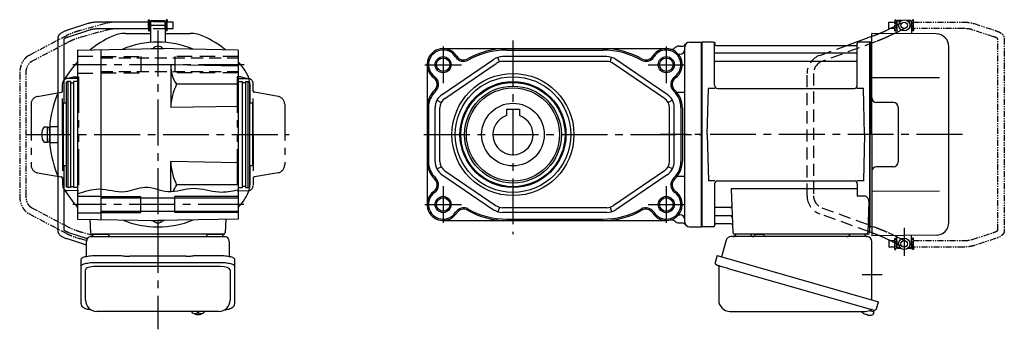
# Model space of a CAD drawing. Extents: x -559 to 933, y 65 to 813.
# Drawn here: x 319 to 933, y 65 to 257 of the extents above; entities that cross this region are included whole.
import ezdxf

# ---------------------------------------------------------------- set-up
doc = ezdxf.new("R2010")
doc.units = 0
doc.header["$LTSCALE"] = 3
doc.header["$MEASUREMENT"] = 0
for name, pattern in [('HIDDEN', [3.75, 2.5, -1.25]), ('HIDDEN2', [4.7625, 3.175, -1.5875]), ('PHANTOM', [2.5, 1.25, -0.25, 0.25, -0.25, 0.25, -0.25]), ('sekkei(A2)', [14.2875, 9.525, -1.5875, 1.5875, -1.5875]), ('sekkei-P(A4)', [15, 7.5, -1.5, 1.5, -1.5, 1.5, -1.5])]:
    doc.linetypes.add(name, pattern=pattern)
doc.layers.get('0').update_dxf_attribs({"linetype": 'CONTINUOUS'})
for name, color, linetype in [('CENTER', 3, 'sekkei(A2)'), ('HIDDEN', 1, 'HIDDEN'), ('HIDS', 1, 'HIDDEN2'), ('HOJO', 4, 'CONTINUOUS'), ('PHANTOM', 2, 'PHANTOM'), ('PHAS', 2, 'sekkei-P(A4)')]:
    doc.layers.add(name, color=color, linetype=linetype)

# ---------------------------------------------------------------- blocks, each defined once
blk = doc.blocks.new('A$C30EC1130-1')
at = {"layer": 'PHANTOM'}
for p, q in [((-43.63, 69.04), (-56.95, 64.71)), ((-5.75, 70), (-37.02, 70)), ((-5.75, 70), (-5.75, 71.5)), ((-5.75, 71.5), (-5.15, 71.5)), ((-5.75, 66), (-5.75, 70)), ((-5.15, 64.5), (-5.15, 71.5)), ((-4.55, 69.52), (-5.15, 69.52)), ((5.15, 69.52), (4.55, 69.52)), ((5.75, 71.5), (5.15, 71.5)), ((5.15, 71.5), (5.15, 64.5)), ((5.75, 71.5), (5.75, 70)), ((9.65, 70), (5.75, 70)), ((5.75, 64.5), (5.75, 70)), ((9.65, 69.84), (9.65, 70)), ((9.65, 66), (9.65, 69.84)), ((-55.71, 60.9), (-42.4, 65.23)), ((-37.02, 66), (-5.75, 66)), ((-5.75, 66), (-5.75, 64.5)), ((-5.75, 64.5), (-5.15, 64.5)), ((-4.55, 66.47), (-5.15, 66.47)), ((5.15, 66.47), (4.55, 66.47)), ((5.75, 64.5), (5.15, 64.5)), ((5.75, 66), (9.65, 66)), ((-62.35, 59.77), (-62.35, -59.77)), ((-58.35, -59.55), (-58.35, 59.55)), ((-42.4, -65.23), (-55.71, -60.91)), ((-56.95, -64.71), (-43.63, -69.04)), ((-5.75, -66), (-37.02, -66)), ((-5.75, -64.5), (-5.15, -64.5)), ((-5.75, -66), (-5.75, -64.5)), ((-5.75, -70), (-5.75, -66)), ((-5.15, -71.5), (-5.15, -64.5)), ((-4.55, -66.48), (-5.15, -66.48)), ((5.15, -66.48), (4.55, -66.48)), ((5.15, -64.5), (5.15, -71.5)), ((5.75, -64.5), (5.15, -64.5)), ((5.75, -70), (5.75, -64.5)), ((9.65, -66), (5.75, -66)), ((9.65, -66), (9.65, -69.84)), ((-37.02, -70), (-5.75, -70)), ((-5.75, -70), (-5.75, -71.5)), ((-5.75, -71.5), (-5.15, -71.5)), ((-4.55, -69.53), (-5.15, -69.53)), ((5.15, -69.53), (4.55, -69.53)), ((5.75, -71.5), (5.15, -71.5)), ((5.75, -70), (9.65, -70)), ((5.75, -71.5), (5.75, -70)), ((9.65, -69.84), (9.65, -70))]:
    blk.add_line(p, q, dxfattribs=at)
for points, knots in [([(-37.02, 70), (-37.22, 70), (-37.78, 69.99), (-38.72, 69.95), (-39.81, 69.85), (-40.88, 69.7), (-41.92, 69.5), (-42.84, 69.28), (-43.4, 69.11), (-43.63, 69.04)], [0, 0, 0, 0, 0.083813, 0.241997, 0.400431, 0.559314, 0.718913, 0.879532, 1, 1, 1, 1]), ([(-56.95, 64.71), (-57.11, 64.66), (-57.58, 64.5), (-58.31, 64.21), (-59.14, 63.83), (-59.9, 63.41), (-60.57, 62.95), (-61.13, 62.46), (-61.57, 61.96), (-61.91, 61.45), (-62.15, 60.92), (-62.32, 60.36), (-62.34, 59.97), (-62.35, 59.77)], [0, 0, 0, 0, 0.054238, 0.159698, 0.266695, 0.376105, 0.488373, 0.589541, 0.682215, 0.766767, 0.845438, 0.92038, 1, 1, 1, 1]), ([(-42.4, 65.23), (-42.27, 65.27), (-41.91, 65.38), (-41.26, 65.55), (-40.44, 65.72), (-39.56, 65.85), (-38.65, 65.94), (-37.8, 65.99), (-37.25, 66), (-37.02, 66)], [0, 0, 0, 0, 0.083502, 0.2404389, 0.3988672, 0.5588028, 0.7198502, 0.8816553, 1, 1, 1, 1]), ([(-58.35, 59.55), (-58.32, 59.58), (-58.26, 59.65), (-58.07, 59.81), (-57.77, 60.01), (-57.37, 60.24), (-56.88, 60.47), (-56.32, 60.7), (-55.9, 60.84), (-55.71, 60.9)], [0.0025984, 0.0025984, 0.0025984, 0.0025984, 0.112236, 0.2512207, 0.3952233, 0.5450082, 0.7003136, 0.8604203, 1, 1, 1, 1]), ([(-62.35, -59.77), (-62.34, -59.94), (-62.33, -60.29), (-62.19, -60.82), (-61.96, -61.35), (-61.65, -61.85), (-61.25, -62.33), (-60.75, -62.8), (-60.14, -63.25), (-59.42, -63.68), (-58.61, -64.08), (-57.78, -64.42), (-57.21, -64.62), (-56.95, -64.71)], [0, 0, 0, 0, 0.06556, 0.141288, 0.218277, 0.29892, 0.385598, 0.480413, 0.583813, 0.692974, 0.802836, 0.910846, 1, 1, 1, 1]), ([(-55.71, -60.91), (-55.84, -60.86), (-56.19, -60.74), (-56.73, -60.54), (-57.27, -60.29), (-57.71, -60.05), (-58.04, -59.83), (-58.26, -59.65), (-58.32, -59.59), (-58.35, -59.55)], [0, 0, 0, 0, 0.0898068, 0.2557189, 0.4187354, 0.5777384, 0.7319242, 0.8807483, 0.9964124, 0.9964124, 0.9964124, 0.9964124]), ([(-37.02, -66), (-37.18, -66), (-37.67, -66), (-38.46, -65.96), (-39.38, -65.87), (-40.27, -65.75), (-41.11, -65.58), (-41.82, -65.41), (-42.23, -65.28), (-42.4, -65.23)], [0, 0, 0, 0, 0.084681, 0.2469793, 0.4090217, 0.5704383, 0.7309031, 0.8900562, 1, 1, 1, 1]), ([(-43.63, -69.04), (-43.47, -69.09), (-42.98, -69.24), (-42.14, -69.46), (-41.1, -69.67), (-40.03, -69.82), (-38.94, -69.93), (-37.93, -69.99), (-37.29, -70), (-37.02, -70)], [0, 0, 0, 0, 0.085092, 0.247142, 0.407923, 0.567647, 0.726604, 0.885066, 1, 1, 1, 1])]:
    blk.add_open_spline(points, degree=3, knots=knots, dxfattribs=at)
blk = doc.blocks.new('A$C4CAA5B64')
for p, q in [((121.65, 70), (121.7, 70)), ((121.65, 66), (121.65, 70)), ((122.2, 71), (121.7, 70.5)), ((121.7, 70.5), (121.7, 63.61)), ((123.75, 70.5), (121.7, 70.5)), ((124.4, 71), (122.2, 71)), ((130.2, 71), (128, 71)), ((130.7, 70.5), (128.65, 70.5)), ((130.2, 71), (130.7, 70.5)), ((130.7, 70.5), (130.7, 62.78)), ((130.75, 70), (130.7, 70)), ((130.75, 66), (130.75, 70)), ((106, 0), (106, 63)), ((146.07, 62.65), (106, 63)), ((114.55, 64.61), (117.44, 66)), ((121.7, 63.61), (120.17, 62.88)), ((121.65, 66), (121.7, 66)), ((121.7, 63.61), (121.7, 62.86)), ((130.75, 66), (130.7, 66)), ((0.3, 57.5), (0, 57.33)), ((0, 57.33), (0, -57.33)), ((0.3, -57.5), (0.3, 57.5)), ((7.16, 57.5), (0.3, 57.5)), ((8, 30.75), (8, 56.74)), ((8.15, 56.67), (8.28, 55.91)), ((8.77, 55.5), (96.23, 55.5)), ((90.43, 55.46), (106, 61.17)), ((96.85, 56.67), (96.72, 55.91)), ((97, 30.75), (97, 56.74)), ((104.7, 57.5), (97.84, 57.5)), ((104.7, -57.5), (104.7, 57.5)), ((104.7, 57.5), (105, 57.33)), ((105.2, 57.49), (105, 57.3)), ((105, -57.33), (105, 57.33)), ((105, 57.3), (105, 0)), ((106, 57.47), (105.2, 57.49)), ((96.5, 50.67), (8.5, 50.67)), ((154, -54.65), (154, 54.65)), ((96.5, 45.43), (8.5, 45.43)), ((148.22, 35.28), (106, 35.36)), ((3.5, 0), (4.25, 28.75)), ((8.28, 28.75), (4.25, 28.75)), ((10, 28.75), (95, 28.75)), ((100.75, 28.75), (96.72, 28.75)), ((101.5, 0), (100.75, 28.75)), ((119.5, 20), (109, 20)), ((122.5, 17), (122.5, -17)), ((3.5, 0), (4.25, -28.75)), ((101.5, 0), (100.75, -28.75)), ((105, -57.3), (105, 0)), ((106, 0), (106, -63)), ((119.5, -20), (109, -20)), ((8.28, -28.75), (4.25, -28.75)), ((10, -28.75), (95, -28.75)), ((100.75, -28.75), (96.72, -28.75)), ((8, -30.75), (8, -56.74)), ((18.51, -33.79), (19.47, -61.03)), ((97, -33.79), (18.51, -33.79)), ((97, -30.75), (97, -38.37)), ((148.22, -35.28), (106, -35.36)), ((101.22, -38.37), (97, -38.37)), ((104.22, -41.47), (103.53, -61.03)), ((17.89, -45.43), (8.5, -45.43)), ((18.14, -50.67), (8.5, -50.67)), ((0.3, -57.5), (0, -57.33)), ((7.16, -57.5), (0.3, -57.5)), ((8.15, -56.67), (8.28, -55.91)), ((18.31, -55.5), (8.77, -55.5)), ((103.66, -57.5), (104.7, -57.5)), ((104.5, -57.5), (104.5, -61)), ((106, -61.17), (104.5, -60.62)), ((104.7, -57.5), (105, -57.33)), ((105.2, -57.49), (105, -57.3)), ((106, -57.47), (105.2, -57.49)), ((103.5, -62), (20.47, -62)), ((146.07, -62.65), (106, -63)), ((117.44, -66), (114.55, -64.61)), ((120.17, -62.88), (121.7, -63.61)), ((121.65, -66), (121.65, -70)), ((121.7, -66), (121.65, -66)), ((121.7, -63.61), (121.7, -62.86)), ((121.7, -70.5), (121.7, -63.61)), ((130.7, -70.5), (130.7, -62.78)), ((130.75, -66), (130.7, -66)), ((130.75, -66), (130.75, -70)), ((121.65, -70), (121.7, -70)), ((122.2, -71), (121.7, -70.5)), ((123.75, -70.5), (121.7, -70.5)), ((124.4, -71), (122.2, -71)), ((130.2, -71), (128, -71)), ((130.7, -70.5), (128.65, -70.5)), ((130.2, -71), (130.7, -70.5)), ((130.75, -70), (130.7, -70)), ((104.58, -109.51), (107.31, -110.29)), ((107.31, -110.29), (106.88, -111.77)), ((107.38, -109.27), (107.1, -110.23)), ((100.79, -111.3), (100.78, -111.32)), ((101.8, -111.85), (102.14, -111.95)), ((102.14, -111.95), (102.21, -111.71)), ((103.2, -111.99), (103.13, -112.23)), ((103.13, -112.23), (103.46, -112.33)), ((104.61, -112.42), (104.61, -112.4))]:
    blk.add_line(p, q)
at = {"color": 7, "linetype": 'Continuous', "lineweight": 25}
for p, q in [((15.38, -65.68), (12.45, -76.02)), ((103.18, -63.5), (18.27, -63.5)), ((29.2, -62), (22.8, -62)), ((33.2, -62.7), (33.2, -62.1)), ((38.8, -62.1), (33.2, -62.1)), ((38.8, -62.1), (38.8, -62.7)), ((100.2, -62), (93.8, -62)), ((106, -102.84), (106, -66.5)), ((9.78, -75.25), (8.54, -79.57)), ((9.78, -75.25), (110.23, -104.05)), ((10.68, -82.14), (10.68, -103.05)), ((16.64, -83.25), (107.38, -109.27)), ((108.99, -108.38), (110.23, -104.05)), ((17.68, -110.05), (101.89, -110.05))]:
    blk.add_line(p, q, dxfattribs=at)
at = {"color": 7, "linetype": 'Continuous', "lineweight": 25, "flags": 128}
blk.add_lwpolyline([(9.43, -81.18), (9.48, -81.2), (9.64, -81.24), (9.9, -81.32), (10.25, -81.42), (10.7, -81.55), (11.24, -81.7), (11.86, -81.88), (12.54, -82.08), (13.29, -82.29), (14.08, -82.52), (14.91, -82.75), (15.77, -83), (16.64, -83.25)], dxfattribs=at)
for centre, radius in [((126.2, 68), 3.5), ((126.2, 68), 2), ((126.2, -68), 3.5), ((126.2, -68), 2)]:
    blk.add_circle(centre, radius)
for centre, radius, start, end in [((146, 54.65), 8, 0, 89.5), ((7.16, 56.5), 1, 10, 90), ((8.77, 56), 0.5, 190, 270), ((96.23, 56), 0.5, 270, 350), ((97.84, 56.5), 1, 90, 170), ((8.5, 51.17), 0.5, 180, 270), ((96.5, 51.17), 0.5, 270, 360), ((8.5, 44.93), 0.5, 90, 180), ((96.5, 44.93), 0.5, 360, 90), ((10, 30.75), 2, 180, 270), ((95, 30.75), 2, 270, 360), ((109, 23), 3, 180, 270), ((119.5, 17), 3, 0, 90), ((119.5, -17), 3, 270, 0), ((109, -23), 3, 90, 180), ((10, -30.75), 2, 90, 180), ((95, -30.75), 2, 0, 90), ((101.22, -41.37), 3, 358, 90), ((8.5, -44.93), 0.5, 180, 270), ((17.89, -44.43), 1, 270, 2), ((8.5, -51.17), 0.5, 90, 180), ((18.14, -51.67), 1, 2, 90), ((146, -54.65), 8, 270.5, 0), ((7.16, -56.5), 1, 270, 350), ((8.77, -56), 0.5, 90, 170), ((18.31, -56.5), 1, 2, 90), ((20.47, -61), 1, 182, 270), ((102.53, -61), 1, 270, 358), ((103.5, -61), 1, 270, 0), ((104.4, -105.92), 6.5, 219.44083, 236.13313), ((104.4, -105.92), 6.48, 236.16058, 246.29895), ((104.67, -104.97), 7.18, 249.88141, 258.11002), ((104.4, -105.92), 6.48, 261.69248, 271.83085), ((104.4, -105.92), 6.5, 271.8583, 290.35408), ((106.54, -111.68), 0.36, 290.35408, 343.99571)]:
    blk.add_arc(centre, radius, start, end)
at = {"color": 7, "linetype": 'Continuous', "lineweight": 25}
for centre, radius, start, end in [((18.27, -66.5), 3, 90, 164.17647), ((19.5, -61.5), 2, 270, 345.52249), ((32.5, -61.5), 2, 194.47751, 270), ((32.4, -62.7), 0.8, 272.77552, 0), ((39.6, -62.7), 0.8, 180, 270), ((90.5, -61.5), 2, 270, 345.52249), ((103.5, -61.53), 2, 193.73718, 264.26083), ((103, -66.5), 3, 0, 84.26083), ((9.79, -79.93), 1.3, 164, 254), ((9.88, -82.14), 0.8, 0, 74), ((17.68, -103.05), 7, 180, 270), ((101.89, -103.05), 7, 270, 301.53344), ((105.97, -109.7), 0.8, 74, 121.53344), ((107.74, -108.02), 1.3, 254, 344)]:
    blk.add_arc(centre, radius, start, end, dxfattribs=at)
for points, knots in [([(110.72, 62.96), (110.96, 63.05), (111.47, 63.26), (112.23, 63.58), (112.98, 63.9), (113.66, 64.2), (114.18, 64.43), (114.45, 64.56), (114.55, 64.61)], [0.4107421, 0.4107421, 0.4107421, 0.4107421, 0.5016501, 0.6120154, 0.7219799, 0.8313515, 0.9398288, 1, 1, 1, 1]), ([(114.55, -64.61), (114.45, -64.56), (114.19, -64.44), (113.69, -64.21), (113.02, -63.91), (112.29, -63.6), (111.52, -63.28), (110.98, -63.06), (110.72, -62.96)], [0, 0, 0, 0, 0.0578219, 0.1639443, 0.2714638, 0.3802594, 0.4898713, 0.5892597, 0.5892597, 0.5892597, 0.5892597])]:
    blk.add_open_spline(points, degree=3, knots=knots)
at = {"layer": 'CENTER'}
for p, q in [((7.69, 57.5), (8, 57.5)), ((8, 57.5), (8.05, 57.2)), ((162.42, 0), (-26.02, 0)), ((126.2, -58.01), (126.2, -75.45)), ((99.91, -87), (112.47, -87))]:
    blk.add_line(p, q, dxfattribs=at)
at = {"layer": 'HIDDEN'}
for p, q in [((117.44, 66), (125.33, 69.8)), ((106, 61.17), (107.29, 61.65)), ((120.17, 62.88), (116.28, 61.01)), ((127.07, 66.2), (121.7, 63.61)), ((73.57, 49.28), (90.43, 55.46)), ((108.67, 57.89), (74.95, 45.53)), ((65.7, -38.02), (65.7, 38.02)), ((69.7, 38.02), (69.7, -38.02)), ((74.95, -45.53), (108.67, -57.89)), ((104.5, -60.62), (73.57, -49.28)), ((107.29, -61.65), (106, -61.17)), ((116.28, -61.01), (120.17, -62.88)), ((125.33, -69.8), (117.44, -66)), ((121.7, -63.61), (127.07, -66.2))]:
    blk.add_line(p, q, dxfattribs=at)
for centre, radius, start, end in [((77.7, 38.02), 12, 110.1363, 180), ((77.7, 38.02), 8, 110.1363, 180), ((77.7, -38.02), 12, 180, 249.8637), ((77.7, -38.02), 8, 180, 249.8637)]:
    blk.add_arc(centre, radius, start, end, dxfattribs=at)
for points, knots in [([(107.29, 61.65), (107.46, 61.71), (107.94, 61.89), (108.74, 62.19), (109.67, 62.54), (110.32, 62.8), (110.67, 62.94), (110.72, 62.96)], [0, 0, 0, 0, 0.0583218, 0.1692663, 0.280195, 0.3910127, 0.4107421, 0.4107421, 0.4107421, 0.4107421]), ([(116.28, 61.01), (116.18, 60.95), (115.86, 60.8), (115.28, 60.54), (114.53, 60.21), (113.72, 59.86), (112.86, 59.51), (111.96, 59.15), (111.02, 58.78), (110.06, 58.41), (109.27, 58.11), (108.81, 57.94), (108.67, 57.89)], [0, 0, 0, 0, 0.058541, 0.173626, 0.286997, 0.399177, 0.510646, 0.621666, 0.732399, 0.842949, 0.953392, 1, 1, 1, 1]), ([(108.67, -57.89), (108.84, -57.96), (109.34, -58.14), (110.16, -58.45), (111.12, -58.82), (112.05, -59.18), (112.94, -59.54), (113.79, -59.89), (114.59, -60.23), (115.33, -60.56), (115.89, -60.82), (116.19, -60.96), (116.28, -61.01)], [0, 0, 0, 0, 0.058008, 0.168369, 0.278801, 0.389324, 0.500001, 0.610919, 0.722197, 0.834021, 0.946695, 1, 1, 1, 1]), ([(110.72, -62.96), (110.69, -62.95), (110.37, -62.82), (109.75, -62.57), (108.82, -62.22), (108, -61.91), (107.49, -61.72), (107.29, -61.65)], [0.5892597, 0.5892597, 0.5892597, 0.5892597, 0.6000182, 0.7105196, 0.8212539, 0.9321341, 1, 1, 1, 1])]:
    blk.add_open_spline(points, degree=3, knots=knots, dxfattribs=at)
at = {"layer": 'PHANTOM'}
for p, q in [((105.2, 57.49), (105, 57.5)), ((105, 57.5), (105, 57.3)), ((105, -57.5), (105, -57.3)), ((105.2, -57.49), (105, -57.5))]:
    blk.add_line(p, q, dxfattribs=at)
at = {"xscale": -1, "rotation": 360}
blk.add_blockref('A$C30EC1130-1', (126.2, 0), dxfattribs=at)

msp = doc.modelspace()

# ---------------------------------------------------------------- linework, layer by layer
for p, q in [((361.72, 255.04), (348.4, 250.71)), ((399.6, 256), (368.33, 256)), ((368.33, 252), (399.6, 252)), ((399.6, 256), (399.6, 257.5)), ((399.6, 257.5), (400.2, 257.5)), ((399.6, 252), (399.6, 256)), ((399.6, 252), (399.6, 250.5)), ((400.2, 250.5), (400.2, 257.5)), ((400.8, 255.52), (400.2, 255.52)), ((400.8, 252.47), (400.2, 252.47)), ((400.8, 252), (400.8, 256)), ((400.8, 256), (400.85, 256)), ((400.8, 252), (400.85, 252)), ((401.35, 257), (400.85, 256.5)), ((400.85, 256.5), (400.85, 243.32)), ((400.85, 256.5), (409.85, 256.5)), ((401.35, 257), (409.35, 257)), ((409.35, 257), (409.85, 256.5)), ((409.85, 256.5), (409.85, 243.32)), ((409.9, 256), (409.85, 256)), ((409.85, 252), (409.9, 252)), ((409.9, 252), (409.9, 256)), ((410.5, 255.52), (409.9, 255.52)), ((410.5, 252.47), (409.9, 252.47)), ((411.1, 257.5), (410.5, 257.5)), ((410.5, 257.5), (410.5, 250.5)), ((411.1, 257.5), (411.1, 256)), ((415, 256), (411.1, 256)), ((411.1, 252), (411.1, 256)), ((411.1, 252), (415, 252)), ((411.1, 250.5), (411.1, 252)), ((415, 255.84), (415, 256)), ((415, 252), (415, 255.84)), ((343, 245.77), (343, 126.23)), ((347, 205.5), (347, 245.55)), ((349.64, 246.91), (362.95, 251.23)), ((385.17, 249), (400.85, 249)), ((399.6, 250.5), (400.2, 250.5)), ((409.85, 249), (425.53, 249)), ((411.1, 250.5), (410.5, 250.5)), ((355.35, 238.63), (405.35, 239.5)), ((401.23, 239.43), (401.35, 239.5)), ((401.35, 239.5), (409.35, 239.5)), ((455.35, 238.63), (405.35, 239.5)), ((409.47, 239.43), (409.35, 239.5)), ((583.05, 239.5), (722.05, 239.5)), ((730.05, 241), (731.68, 241)), ((733.55, 131.5), (733.55, 240.5)), ((736.55, 243.5), (744.05, 243.5)), ((744.05, 128.5), (744.05, 243.5)), ((744.05, 243.5), (744.05, 128.5)), ((355.35, 238.63), (355.35, 133.37)), ((369.85, 238.88), (369.85, 133.12)), ((455.35, 238.63), (455.35, 133.37)), ((618.07, 231.19), (617.19, 234.06)), ((684.97, 234.5), (620.13, 234.5)), ((622.58, 238.63), (682.52, 238.63)), ((687.03, 231.19), (687.91, 234.06)), ((729.65, 236), (730.55, 236)), ((455.35, 228.63), (413.35, 229.36)), ((413.35, 229.36), (413.35, 202.84)), ((573.05, 229.5), (573.05, 142.5)), ((582.43, 210.98), (614.51, 232.77)), ((584.12, 208.49), (616.19, 230.29)), ((684.97, 231.5), (620.13, 231.5)), ((720.98, 208.49), (688.91, 230.29)), ((722.67, 210.98), (690.59, 232.77)), ((349.35, 219), (348.35, 218.42)), ((348.35, 218.42), (348.35, 153.58)), ((350.85, 219), (349.35, 219)), ((349.35, 219), (349.35, 153)), ((350.85, 219), (350.85, 153)), ((350.85, 218.3), (352.85, 218.3)), ((355.35, 219), (352.85, 219)), ((352.85, 219), (352.85, 153)), ((455.35, 217.28), (417.03, 217.28)), ((455.35, 219), (457.85, 219)), ((457.85, 219), (457.85, 153)), ((459.85, 218.3), (457.85, 218.3)), ((459.85, 219), (461.35, 219)), ((459.85, 219), (459.85, 153)), ((461.35, 219), (462.35, 218.42)), ((461.35, 219), (461.35, 153)), ((462.35, 218.42), (462.35, 153.58)), ((462.85, 205.5), (462.85, 215.15)), ((733.55, 212.19), (728.67, 212.19)), ((348.35, 205.5), (346.35, 205.5)), ((346.35, 205.5), (346.35, 166.5)), ((455.35, 203.58), (413.35, 202.84)), ((464.35, 205.5), (462.35, 205.5)), ((464.35, 205.5), (464.35, 166.5)), ((573.92, 202.7), (573.92, 169.3)), ((578.05, 169.3), (578.05, 202.7)), ((579.21, 207.38), (581.86, 205.98)), ((581.05, 169.3), (581.05, 202.7)), ((725.89, 207.38), (723.24, 205.98)), ((724.05, 169.3), (724.05, 202.7)), ((727.05, 169.3), (727.05, 202.7)), ((731.18, 202.7), (731.18, 169.3)), ((732.05, 202.7), (732.05, 169.3)), ((622.55, 201.8), (630.55, 201.8)), ((622.55, 201.8), (622.55, 197.84)), ((630.55, 201.8), (630.55, 197.84)), ((334.46, 190.75), (336.6, 190.75)), ((336.6, 181.25), (336.6, 190.75)), ((336.6, 190.6), (337.9, 190.6)), ((337.9, 188.62), (337.9, 190.6)), ((338.05, 191), (343, 191)), ((338.05, 191), (338.05, 181)), ((334.46, 181.25), (336.6, 181.25)), ((336.6, 181.4), (337.9, 181.4)), ((337.9, 181.4), (337.9, 183.38)), ((338.05, 181), (343, 181)), ((348.35, 166.5), (346.35, 166.5)), ((347, 126.45), (347, 166.5)), ((413.35, 150.62), (413.35, 169.16)), ((455.35, 168.42), (413.35, 169.16)), ((464.35, 166.5), (462.35, 166.5)), ((462.85, 156.85), (462.85, 166.5)), ((579.21, 164.62), (581.86, 166.02)), ((725.89, 164.62), (723.24, 166.02)), ((582.43, 161.02), (614.51, 139.23)), ((584.12, 163.51), (616.19, 141.71)), ((720.98, 163.51), (688.91, 141.71)), ((722.67, 161.02), (690.59, 139.23)), ((733.55, 159.81), (728.67, 159.81)), ((349.35, 153), (348.35, 153.58)), ((350.85, 153.7), (352.85, 153.7)), ((455.35, 154.72), (417.03, 154.72)), ((459.85, 153.7), (457.85, 153.7)), ((461.35, 153), (462.35, 153.58)), ((350.85, 153), (349.35, 153)), ((355.35, 153), (352.85, 153)), ((355.35, 147.75), (369.85, 147.75)), ((394.85, 137.5), (394.85, 147.5)), ((415.85, 137.5), (415.85, 147.5)), ((455.35, 153), (457.85, 153)), ((459.85, 153), (461.35, 153)), ((369.85, 146.7), (455.35, 146.7)), ((355.35, 137.25), (369.85, 137.25)), ((369.85, 138.3), (455.35, 138.3)), ((618.07, 140.81), (617.19, 137.94)), ((684.97, 140.5), (620.13, 140.5)), ((684.97, 137.5), (620.13, 137.5)), ((687.03, 140.81), (687.91, 137.94)), ((729.65, 136), (730.55, 136)), ((355.35, 133.37), (405.35, 132.5)), ((363.03, 133.24), (363.32, 124.97)), ((401.23, 132.57), (401.35, 132.5)), ((401.35, 132.5), (409.35, 132.5)), ((455.35, 133.37), (405.35, 132.5)), ((409.47, 132.57), (409.35, 132.5)), ((447.67, 133.24), (447.38, 124.97)), ((583.05, 132.5), (722.05, 132.5)), ((622.55, 133.37), (682.55, 133.37)), ((730.05, 131), (731.68, 131)), ((349.64, 125.09), (361.42, 121.27)), ((446.38, 124), (364.32, 124)), ((365.29, 124), (374.41, 124)), ((436.29, 124), (445.41, 124)), ((736.55, 128.5), (744.05, 128.5)), ((360.85, 117.25), (348.4, 121.29)), ((360.35, 82.95), (360.35, 101.92)), ((444.35, 103.87), (366.35, 103.87)), ((450.35, 101.92), (450.35, 82.95)), ((426.38, 75.95), (426.35, 75.81)), ((426.35, 75.95), (426.35, 75.81)), ((429.83, 75.26), (429.83, 74.67)), ((429.83, 74.13), (429.83, 74.03)), ((430.86, 74.67), (430.86, 75.26)), ((430.86, 74.03), (430.86, 74.13)), ((434.35, 75.8), (434.32, 75.95)), ((434.35, 75.81), (434.35, 75.95))]:
    msp.add_line(p, q)
at = {"color": 7, "linetype": 'Continuous', "lineweight": 25}
for p, q in [((360.85, 110.22), (360.85, 119.5)), ((363.67, 122.5), (367.85, 122.5)), ((367.85, 122.5), (447.03, 122.5)), ((449.85, 119.5), (449.85, 110.22)), ((366.35, 110.75), (380.47, 110.75)), ((384.09, 110.53), (384.83, 110.43)), ((425.87, 110.43), (426.61, 110.53)), ((430.23, 110.75), (444.35, 110.75)), ((357.55, 104), (357.55, 108.33)), ((366.35, 106.43), (444.35, 106.43)), ((422.85, 110.23), (387.85, 110.23)), ((453.15, 108.33), (453.15, 104)), ((357.55, 80.74), (357.55, 104)), ((453.15, 104), (453.15, 80.74)), ((443.35, 75.95), (367.35, 75.95))]:
    msp.add_line(p, q, dxfattribs=at)
for points in [[(357.55, 108.33), (357.61, 108.6), (357.77, 108.87), (358.04, 109.13), (358.42, 109.38), (358.9, 109.62), (359.47, 109.84), (360.13, 110.04), (360.86, 110.22), (361.67, 110.38), (362.53, 110.51), (363.44, 110.62), (364.39, 110.69), (365.36, 110.74), (366.35, 110.75)], [(444.35, 110.75), (445.34, 110.74), (446.31, 110.69), (447.26, 110.62), (448.17, 110.51), (449.03, 110.38), (449.84, 110.22), (450.57, 110.04), (451.23, 109.84), (451.8, 109.62), (452.28, 109.38), (452.66, 109.13), (452.93, 108.87), (453.09, 108.6), (453.15, 108.33)], [(357.55, 104), (357.61, 104.27), (357.77, 104.54), (358.04, 104.8), (358.42, 105.05), (358.9, 105.29), (359.47, 105.51), (360.13, 105.72), (360.86, 105.9), (361.67, 106.05), (362.53, 106.19), (363.44, 106.29), (364.39, 106.36), (365.36, 106.41), (366.35, 106.43)], [(444.35, 106.43), (445.34, 106.41), (446.31, 106.36), (447.26, 106.29), (448.17, 106.19), (449.03, 106.05), (449.84, 105.9), (450.57, 105.72), (451.23, 105.51), (451.8, 105.29), (452.28, 105.05), (452.66, 104.8), (452.93, 104.54), (453.09, 104.27), (453.15, 104)]]:
    msp.add_lwpolyline(points, dxfattribs=at)
for points in [[(426.66, 75.19), (426.75, 75.11), (426.89, 75)], [(433.81, 75), (433.95, 75.11), (434.03, 75.17)], [(434.03, 75.17), (434.04, 75.19)]]:
    msp.add_lwpolyline(points)
for centre, radius in [((583.05, 229.5), 4.2), ((722.05, 229.5), 4.2), ((626.55, 186), 38), ((626.55, 186), 36), ((626.55, 186), 33), ((626.55, 186), 32.42), ((626.55, 186), 30.15), ((626.55, 186), 29), ((626.55, 186), 19.5), ((583.05, 142.5), 4.2), ((722.05, 142.5), 4.2)]:
    msp.add_circle(centre, radius)
for centre, radius, start, end in [((405.35, 186), 67.5, 115.14125, 128.58289), ((385.17, 229), 20, 90, 115.14125), ((425.53, 229), 20, 64.85875, 90), ((405.35, 186), 67.5, 51.41709, 64.85875), ((405.35, 186), 57.5, 67.48052, 112.51946), ((405.35, 237), 4, 37.67522, 142.32479), ((583.05, 229.5), 10, 32.06079, 234.56473), ((622.55, 190), 49.5, 90, 119.44039), ((682.55, 190), 49.5, 60.55961, 90), ((722.05, 229.5), 10, 305.43527, 147.93921), ((725.25, 242.1), 3, 255.73106, 313.24586), ((730.05, 237), 4, 90, 133.24587), ((731.68, 244), 3, 270, 324.31431), ((736.55, 240.5), 3, 90, 180), ((583.05, 229.5), 9.13, 32.06079, 234.56473), ((595.76, 237.46), 5.87, 212.06079, 299.4404), ((595.76, 237.46), 5, 212.06079, 299.4404), ((622.55, 190), 48.63, 89.96713, 119.44039), ((620.13, 224.5), 10, 90, 124.1956), ((682.55, 190), 48.63, 60.55961, 90.03287), ((684.97, 224.5), 10, 55.80439, 90), ((709.34, 237.46), 5.87, 240.55962, 327.93921), ((709.34, 237.46), 5, 240.55962, 327.93921), ((722.05, 229.5), 9.13, 305.43527, 147.93921), ((730.55, 239), 3, 270, 0), ((405.35, 186), 67.5, 137.79453, 149.81896), ((433.91, 229.02), 20.56, 179.05121, 214.82892), ((405.35, 186), 67.5, 37.86365, 42.20547), ((442.85, 215.15), 20, 0, 37.86365), ((620.13, 224.5), 7, 90, 124.1956), ((684.97, 224.5), 7, 55.80439, 90), ((574.35, 217.28), 5, 313.22281, 54.56473), ((574.35, 217.28), 5.87, 313.22281, 54.56473), ((730.75, 217.28), 5.87, 125.43527, 226.77721), ((730.75, 217.28), 5, 125.43527, 226.77721), ((451.64, 200.77), 38.34, 154.49659, 176.89784), ((405.35, 186), 67.5, 157.47321, 180), ((588.05, 202.7), 15, 133.22279, 180), ((588.05, 202.7), 14.13, 133.22279, 180), ((588.05, 202.7), 10, 124.1956, 180), ((717.05, 202.7), 10, 0, 55.80439), ((717.05, 202.7), 14.13, 0, 46.7772), ((717.05, 202.7), 15, 0, 46.7772), ((588.05, 202.7), 7, 124.1956, 180), ((717.05, 202.7), 7, 0, 55.80439), ((626.55, 186), 12.5, 108.66299, 71.33704), ((340.9, 186), 8, 143.57632, 216.4236), ((405.35, 186), 67.5, 180, 202.52679), ((451.64, 171.23), 38.34, 183.10216, 205.50341), ((588.05, 169.3), 15, 180, 226.77721), ((588.05, 169.3), 14.13, 180, 226.77721), ((588.05, 169.3), 10, 180, 235.8044), ((588.05, 169.3), 7, 180, 235.8044), ((717.05, 169.3), 7, 304.19561, 0), ((717.05, 169.3), 10, 304.19561, 0), ((717.05, 169.3), 14.13, 313.22281, 0), ((717.05, 169.3), 15, 313.22281, 0), ((433.91, 142.98), 20.56, 145.17108, 157.90357), ((442.85, 156.85), 20, 322.13635, 0), ((574.35, 154.72), 5, 305.43527, 46.7772), ((574.35, 154.72), 5.87, 305.43527, 46.7772), ((730.75, 154.72), 5.87, 133.22279, 234.56473), ((730.75, 154.72), 5, 133.22279, 234.56473), ((405.35, 186), 67.5, 210.18104, 222.20547), ((583.05, 142.5), 10, 125.43527, 327.93921), ((583.05, 142.5), 9.13, 125.43527, 327.93921), ((722.05, 142.5), 10, 212.06079, 54.56473), ((722.05, 142.5), 9.13, 212.06079, 54.56473), ((405.35, 186), 67.5, 317.79453, 322.13635), ((620.13, 147.5), 7, 235.8044, 270), ((684.97, 147.5), 7, 270, 304.19561), ((595.76, 134.54), 5.87, 60.55961, 147.93921), ((595.76, 134.54), 5, 60.55961, 147.93921), ((622.55, 182), 49.5, 240.55962, 270), ((622.55, 182), 48.63, 240.55962, 270), ((620.13, 147.5), 10, 235.8044, 270), ((682.55, 182), 48.63, 270, 299.4404), ((682.55, 182), 49.5, 270, 299.4404), ((684.97, 147.5), 10, 270, 304.19561), ((709.34, 134.54), 5.87, 32.06079, 119.44039), ((709.34, 134.54), 5, 32.06079, 119.44039), ((730.55, 133), 3, 0, 90), ((405.35, 186), 57.5, 247.48056, 292.51941), ((405.35, 135), 4, 217.67522, 322.3248), ((725.25, 129.9), 3, 46.75414, 104.26894), ((730.05, 135), 4, 226.75413, 270), ((731.68, 128), 3, 35.68569, 90), ((736.55, 131.5), 3, 180, 270), ((364.32, 125), 1, 182, 270), ((446.38, 125), 1, 270, 358), ((367.35, 82.95), 7, 180, 270), ((443.35, 82.95), 7, 270, 0), ((427, 75.54), 0.486, 221.87914, 226.24102), ((430.35, 80.51), 6.5, 237.87968, 302.12032), ((429.73, 74.64), 1.37, 173.31337, 186.68663), ((430.34, 81.27), 6.77, 252.99889, 262.68533), ((430.34, 80.95), 6.77, 252.99889, 262.68533), ((430.04, 73.39), 1.29, 98.99862, 115.40497), ((430.04, 75.41), 1.29, 244.59503, 261.00138), ((430.35, 84.25), 9.01, 266.72211, 273.27789), ((430.35, 80.5), 6.5, 265.45341, 274.54659), ((430.66, 73.39), 1.29, 64.59503, 81.00138), ((430.66, 75.41), 1.29, 278.99862, 295.40497), ((430.36, 81.27), 6.77, 277.31467, 287.00111), ((430.36, 80.95), 6.77, 277.31467, 287.00111), ((430.97, 74.64), 1.37, 353.31337, 6.68663)]:
    msp.add_arc(centre, radius, start, end)
for centre, radius, start, end in [((363.35, 124.47), 2, 275.73917, 346.26282), ((376.35, 124.5), 2, 194.47751, 270), ((434.35, 124.5), 2, 270, 345.52249), ((447.35, 124.47), 2, 193.73718, 264.26083), ((363.85, 119.5), 3, 95.73917, 180), ((446.85, 119.5), 3, 0, 84.26083)]:
    msp.add_arc(centre, radius, start, end, dxfattribs=at)
for centre, start_param, end_param in [((366.35, 101.92), 1.570796, 3.141593), ((444.35, 101.92), 0, 1.570796)]:
    msp.add_ellipse(centre, major_axis=(6, 0), ratio=0.324978, start_param=start_param, end_param=end_param)
for points, knots in [([(368.33, 256), (368.13, 256), (367.57, 255.99), (366.63, 255.95), (365.54, 255.85), (364.47, 255.7), (363.43, 255.5), (362.51, 255.28), (361.95, 255.11), (361.72, 255.04)], [0, 0, 0, 0, 0.083813, 0.241997, 0.400431, 0.559314, 0.718913, 0.879532, 1, 1, 1, 1]), ([(362.95, 251.23), (363.08, 251.27), (363.44, 251.38), (364.09, 251.55), (364.91, 251.72), (365.79, 251.85), (366.7, 251.94), (367.55, 251.99), (368.1, 252), (368.33, 252)], [0, 0, 0, 0, 0.083502, 0.2404389, 0.3988672, 0.5588028, 0.7198502, 0.8816553, 1, 1, 1, 1]), ([(348.4, 250.71), (348.24, 250.66), (347.77, 250.5), (347.04, 250.21), (346.21, 249.83), (345.45, 249.41), (344.78, 248.95), (344.22, 248.46), (343.78, 247.96), (343.44, 247.45), (343.2, 246.92), (343.03, 246.36), (343.01, 245.97), (343, 245.77)], [0, 0, 0, 0, 0.054238, 0.159698, 0.266695, 0.376105, 0.488373, 0.589541, 0.682215, 0.766767, 0.845438, 0.92038, 1, 1, 1, 1]), ([(347, 245.55), (347.03, 245.58), (347.09, 245.65), (347.28, 245.81), (347.58, 246.01), (347.98, 246.24), (348.47, 246.47), (349.03, 246.7), (349.45, 246.84), (349.64, 246.91)], [0.0025984, 0.0025984, 0.0025984, 0.0025984, 0.112236, 0.2512207, 0.3952233, 0.5450082, 0.7003136, 0.8604203, 1, 1, 1, 1]), ([(343, 126.23), (343.01, 126.06), (343.02, 125.71), (343.16, 125.18), (343.39, 124.65), (343.7, 124.15), (344.1, 123.67), (344.6, 123.2), (345.21, 122.75), (345.93, 122.32), (346.74, 121.92), (347.57, 121.58), (348.14, 121.38), (348.4, 121.29)], [0, 0, 0, 0, 0.06556, 0.141288, 0.218277, 0.29892, 0.385598, 0.480413, 0.583813, 0.692974, 0.802836, 0.910846, 1, 1, 1, 1]), ([(349.64, 125.09), (349.51, 125.14), (349.16, 125.26), (348.62, 125.46), (348.08, 125.71), (347.64, 125.95), (347.31, 126.17), (347.09, 126.35), (347.03, 126.42), (347, 126.45)], [0, 0, 0, 0, 0.0898068, 0.2557189, 0.4187354, 0.5777384, 0.7319242, 0.8807483, 0.9964124, 0.9964124, 0.9964124, 0.9964124]), ([(357.55, 80.74), (357.56, 80.59), (357.57, 80.29), (357.7, 79.85), (357.89, 79.45), (358.13, 79.09), (358.43, 78.77), (358.79, 78.47), (359.23, 78.19), (359.76, 77.92), (360.38, 77.67), (361.08, 77.47), (361.6, 77.34), (361.88, 77.28), (361.91, 77.28), (361.91, 77.28), (361.91, 77.28), (361.91, 77.28), (362.53, 77.17), (363.15, 77.05), (363.76, 76.94)], [0, 0, 0, 0, 0.068906, 0.139476, 0.209438, 0.280718, 0.355628, 0.437237, 0.529585, 0.636589, 0.756203, 0.875311, 0.98934, 1, 1, 1, 1, 1, 1, 1.268665, 1.268665, 1.268665, 1.268665]), ([(446.76, 76.84), (447.44, 76.98), (448.12, 77.13), (448.8, 77.28), (449.03, 77.33), (449.5, 77.43), (450.17, 77.63), (450.82, 77.86), (451.39, 78.14), (451.88, 78.45), (452.27, 78.77), (452.59, 79.11), (452.84, 79.49), (453.02, 79.9), (453.13, 80.33), (453.14, 80.61), (453.15, 80.74)], [-0.308501, -0.308501, -0.308501, -0.308501, 0, 0, 0, 0.103357, 0.215357, 0.331905, 0.455265, 0.558115, 0.645908, 0.724824, 0.798509, 0.869222, 0.938414, 1, 1, 1, 1]), ([(426.36, 75.81), (426.36, 75.74), (426.37, 75.58), (426.47, 75.38), (426.57, 75.28), (426.61, 75.23), (426.62, 75.23), (426.62, 75.22), (426.63, 75.21)], [0, 0, 0, 0, 0.329406, 0.709553, 1, 1, 1, 1.048572, 1.048572, 1.048572, 1.048572]), ([(434.04, 75.19), (434.05, 75.2), (434.06, 75.2), (434.07, 75.21), (434.08, 75.22), (434.16, 75.28), (434.25, 75.43), (434.35, 75.63), (434.34, 75.76), (434.34, 75.8)], [-0.057331, -0.057331, -0.057331, -0.057331, 0, 0, 0, 0.04709, 0.447062, 0.808158, 1, 1, 1, 1])]:
    msp.add_open_spline(points, degree=3, knots=knots)
for points, knots in [([(380.47, 110.75), (382.2, 110.73), (381.08, 110.76), (383.71, 110.58), (383.12, 110.64), (384.09, 110.53)], [0, 0, 0, 0, 1.388453, 2.780018, 3.627164, 3.627164, 3.627164, 3.627164]), ([(384.83, 110.43), (385.19, 110.39), (385.93, 110.3), (386.96, 110.24), (387.61, 110.24), (387.85, 110.23)], [0, 0, 0, 0, 0.3792285, 0.7680446, 1, 1, 1, 1]), ([(422.85, 110.23), (424.08, 110.25), (423.51, 110.23), (425.45, 110.37), (425.23, 110.35), (425.87, 110.43)], [0, 0, 0, 0, 1.176582, 2.356169, 3.030308, 3.030308, 3.030308, 3.030308]), ([(426.61, 110.53), (428.18, 110.7), (427.21, 110.62), (429.93, 110.76), (429.22, 110.74), (430.23, 110.75)], [0, 0, 0, 0, 1.359692, 2.82201, 3.627139, 3.627139, 3.627139, 3.627139])]:
    msp.add_open_spline(points, degree=3, knots=knots, dxfattribs=at)
msp.add_open_spline([(367.35, 75.95), (367.35, 75.95), (367.35, 75.95), (367.35, 75.95)], degree=3, dxfattribs=at)
at = {"layer": 'CENTER'}
for p, q in [((400.85, 254), (409.85, 254)), ((405.35, 250.72), (405.35, 115.34)), ((583.05, 240.9), (583.05, 218.1)), ((626.55, 244.49), (626.55, 123.98)), ((722.05, 240.9), (722.05, 218.1)), ((459.17, 229.5), (352.47, 229.5)), ((571.69, 229.5), (594.41, 229.5)), ((710.69, 229.5), (733.41, 229.5)), ((322.86, 186), (487.17, 186)), ((326.15, 186), (346.35, 186)), ((464.35, 186), (469.35, 186)), ((571.12, 186), (744.05, 186)), ((583.05, 153.9), (583.05, 131.1)), ((722.05, 153.9), (722.05, 131.1)), ((458.97, 142.5), (352.47, 142.5)), ((571.69, 142.5), (594.41, 142.5)), ((710.69, 142.5), (733.41, 142.5)), ((405.35, 128.5), (405.35, 64.81))]:
    msp.add_line(p, q, dxfattribs=at)
at = {"layer": 'HIDDEN'}
for p, q in [((409.85, 256.1), (400.85, 256.1)), ((409.85, 251.9), (400.85, 251.9)), ((369.75, 233.7), (455.25, 233.7)), ((369.75, 225.3), (455.25, 225.3))]:
    msp.add_line(p, q, dxfattribs=at)
at = {"layer": 'HIDS'}
for p, q in [((355.35, 234.75), (369.85, 234.75)), ((369.85, 234.5), (394.85, 234.5)), ((394.85, 234.5), (394.85, 224.5)), ((394.85, 234.5), (394.85, 224.5)), ((455.35, 234.5), (415.85, 234.5)), ((415.85, 234.5), (415.85, 224.5)), ((355.35, 224.25), (369.85, 224.25)), ((369.85, 224.5), (394.85, 224.5)), ((455.35, 224.5), (415.85, 224.5))]:
    msp.add_line(p, q, dxfattribs=at)
at = {"layer": 'HOJO'}
for p, q in [((369.85, 147.5), (394.85, 147.5)), ((455.35, 147.5), (415.85, 147.5)), ((369.85, 137.5), (394.85, 137.5)), ((455.35, 137.5), (415.85, 137.5))]:
    msp.add_line(p, q, dxfattribs=at)
for centre in [(583.05, 229.5), (722.05, 229.5), (583.05, 142.5), (722.05, 142.5)]:
    msp.add_circle(centre, 5, dxfattribs=at)
msp.add_open_spline([(355.35, 149.06), (359.73, 150.62), (369.43, 154.08), (383.85, 148.16), (397.87, 155.59), (412.07, 148.27), (427.52, 154.69), (442.06, 149.05), (451.33, 150.86), (455.35, 151.65)], degree=3, knots=[0, 0, 0, 0, 13.601471, 30.116835, 42.756478, 57.132712, 73.376257, 89.239357, 101.347203, 101.347203, 101.347203, 101.347203], dxfattribs=at)
at = {"layer": 'PHANTOM'}
for p, q in [((372.58, 255.06), (356.87, 250.74)), ((399.01, 256), (378.66, 256)), ((378.66, 252), (399.01, 252)), ((348.4, 247.54), (324.93, 235.17)), ((357.93, 246.88), (373.63, 251.2)), ((326.8, 231.63), (350.27, 244)), ((319.3, 224.02), (319.3, 147.98)), ((323.3, 147.98), (323.3, 224.02)), ((324.93, 136.83), (348.4, 124.46)), ((350.27, 128), (326.8, 140.37)), ((364.89, 123.2), (357.93, 125.12)), ((356.87, 121.26), (360.92, 120.15))]:
    msp.add_line(p, q, dxfattribs=at)
for points, knots in [([(378.66, 256), (378.5, 256), (378.01, 255.99), (377.17, 255.94), (376.12, 255.82), (375.04, 255.64), (373.96, 255.41), (373.13, 255.21), (372.68, 255.09), (372.58, 255.06)], [0, 0, 0, 0, 0.091375, 0.270753, 0.44687, 0.620392, 0.792149, 0.95327, 1, 1, 1, 1]), ([(373.63, 251.2), (373.8, 251.25), (374.3, 251.38), (375.11, 251.57), (376.03, 251.75), (376.91, 251.88), (377.71, 251.97), (378.28, 252), (378.58, 252), (378.66, 252)], [0, 0, 0, 0, 0.090818, 0.263485, 0.435335, 0.605793, 0.774292, 0.94011, 1, 1, 1, 1]), ([(356.87, 250.74), (356.68, 250.68), (356.12, 250.53), (355.2, 250.25), (354.11, 249.9), (353.04, 249.53), (351.99, 249.14), (350.99, 248.74), (350.04, 248.33), (349.17, 247.93), (348.65, 247.67), (348.4, 247.54)], [0, 0, 0, 0, 0.062023, 0.17998, 0.297912, 0.415895, 0.534056, 0.652571, 0.771663, 0.89164, 1, 1, 1, 1]), ([(350.27, 244), (350.39, 244.06), (350.72, 244.23), (351.33, 244.53), (352.13, 244.88), (353, 245.24), (353.92, 245.6), (354.89, 245.94), (355.89, 246.28), (356.91, 246.59), (357.59, 246.78), (357.93, 246.88)], [0, 0, 0, 0, 0.061678, 0.175268, 0.290386, 0.406966, 0.524536, 0.642762, 0.761395, 0.880238, 1, 1, 1, 1]), ([(324.93, 235.17), (324.76, 235.08), (324.32, 234.83), (323.62, 234.34), (322.87, 233.67), (322.18, 232.89), (321.54, 232.03), (320.98, 231.08), (320.48, 230.06), (320.07, 228.98), (319.74, 227.84), (319.5, 226.67), (319.35, 225.49), (319.3, 224.6), (319.3, 224.12), (319.3, 224.02)], [0, 0, 0, 0, 0.049085, 0.131222, 0.21405, 0.297885, 0.382551, 0.46782, 0.553465, 0.639302, 0.725186, 0.811058, 0.896905, 0.978286, 1, 1, 1, 1]), ([(323.3, 224.02), (323.3, 224.18), (323.31, 224.67), (323.38, 225.49), (323.53, 226.44), (323.76, 227.35), (324.05, 228.21), (324.4, 229), (324.81, 229.71), (325.26, 230.34), (325.74, 230.87), (326.23, 231.29), (326.59, 231.52), (326.78, 231.62), (326.8, 231.63)], [0, 0, 0, 0, 0.048232, 0.143081, 0.23783, 0.332346, 0.426566, 0.520464, 0.614076, 0.707545, 0.801074, 0.895116, 0.988261, 1, 1, 1, 1]), ([(319.3, 147.98), (319.3, 147.76), (319.31, 147.14), (319.39, 146.11), (319.58, 144.92), (319.85, 143.76), (320.21, 142.63), (320.65, 141.56), (321.18, 140.55), (321.78, 139.62), (322.46, 138.77), (323.2, 138.02), (323.99, 137.39), (324.58, 137.02), (324.89, 136.85), (324.93, 136.83)], [0, 0, 0, 0, 0.0466625, 0.1325491, 0.2185479, 0.3046743, 0.3909606, 0.4774187, 0.5640273, 0.6506899, 0.7372313, 0.8234121, 0.9089385, 0.987355, 1, 1, 1, 1]), ([(326.8, 140.37), (326.71, 140.41), (326.45, 140.56), (326.02, 140.88), (325.51, 141.37), (325.03, 141.96), (324.6, 142.64), (324.21, 143.4), (323.89, 144.23), (323.63, 145.12), (323.44, 146.06), (323.32, 147.02), (323.31, 147.66), (323.3, 147.98)], [0, 0, 0, 0, 0.046524, 0.146493, 0.243929, 0.339473, 0.434153, 0.528549, 0.622913, 0.717391, 0.812041, 0.906846, 1, 1, 1, 1]), ([(348.4, 124.46), (348.55, 124.39), (348.96, 124.17), (349.7, 123.82), (350.65, 123.4), (351.65, 122.99), (352.69, 122.6), (353.75, 122.22), (354.84, 121.86), (355.89, 121.54), (356.56, 121.35), (356.87, 121.26)], [0, 0, 0, 0, 0.062807, 0.185568, 0.306559, 0.426241, 0.545098, 0.663443, 0.781497, 0.899434, 1, 1, 1, 1]), ([(357.93, 125.12), (357.75, 125.17), (357.24, 125.31), (356.38, 125.57), (355.37, 125.89), (354.38, 126.24), (353.43, 126.59), (352.52, 126.95), (351.68, 127.31), (350.92, 127.67), (350.48, 127.89), (350.27, 128)], [0, 0, 0, 0, 0.062404, 0.181158, 0.300037, 0.418871, 0.537465, 0.655629, 0.773126, 0.889641, 1, 1, 1, 1])]:
    msp.add_open_spline(points, degree=3, knots=knots, dxfattribs=at)
at = {"layer": 'PHAS'}
for p, q in [((353.35, 221.96), (348.37, 220.8)), ((355.85, 221), (349, 220.88)), ((353.35, 221.96), (355.85, 222)), ((355.85, 222), (355.85, 151)), ((457.35, 221.96), (454.85, 222)), ((454.85, 222), (454.85, 151)), ((454.85, 221), (461.7, 220.88)), ((457.35, 221.96), (462.33, 220.8)), ((346.05, 186), (346.05, 217.88)), ((464.65, 186), (464.65, 217.88)), ((330.48, 209.75), (345.22, 212.35)), ((480.22, 209.75), (465.48, 212.35)), ((326.35, 204.83), (326.35, 167.17)), ((484.35, 204.83), (484.35, 167.17)), ((346.05, 186), (346.05, 154.12)), ((464.65, 186), (464.65, 154.12)), ((330.48, 162.25), (345.22, 159.65)), ((480.22, 162.25), (465.48, 159.65)), ((355.85, 151), (349, 151.12)), ((454.85, 151), (461.7, 151.12))]:
    msp.add_line(p, q, dxfattribs=at)
for centre, radius, start, end in [((349.05, 217.88), 3, 91, 180), ((461.65, 217.88), 3, 0, 89), ((331.35, 204.83), 5, 100, 180), ((345.05, 213.34), 1, 280, 0), ((465.65, 213.34), 1, 180, 260), ((479.35, 204.83), 5, 0, 80), ((331.35, 167.17), 5, 180, 260), ((479.35, 167.17), 5, 280, 0), ((345.05, 158.66), 1, 0, 80), ((465.65, 158.66), 1, 100, 180), ((349.05, 154.12), 3, 180, 269), ((461.65, 154.12), 3, 271, 0)]:
    msp.add_arc(centre, radius, start, end, dxfattribs=at)

# ---------------------------------------------------------------- block references
msp.add_blockref('A$C4CAA5B64', (744.05, 186))

doc.saveas('drawing.dxf')
